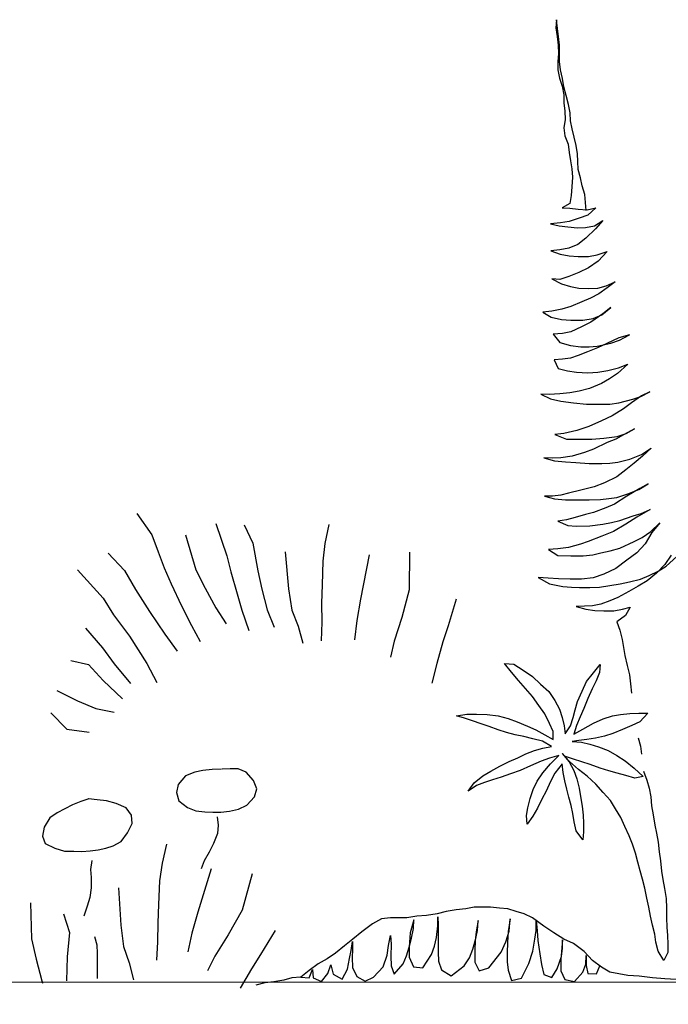
# Model space of a CAD drawing. Units: metres. Extents: x 143.61 to 151.36, y 133.23 to 138.62.
# Drawn here: x 150.24 to 150.5, y 137.29 to 137.69 of the extents above; entities that cross this region are included whole.
import ezdxf

# ---------------------------------------------------------------- set-up
doc = ezdxf.new("R2010")
doc.units = ezdxf.units.M
doc.layers.add('M-SEKTION', color=3, linetype='Continuous')
doc.layers.add('M-UTR-T', color=4, linetype='Continuous')

# ---------------------------------------------------------------- blocks, each defined once
blk = doc.blocks.new('plant ele 08')
at = {"linetype": 'Continuous'}
for p, q in [((403.61, 385.44), (403.45, 382.16)), ((404.06, 381.86), (403.61, 385.44)), ((403.45, 382.16), (403.91, 378.66)), ((404.52, 378.66), (404.06, 381.86)), ((403.91, 378.66), (404.37, 375.23)), ((404.9, 375.15), (404.52, 378.66)), ((404.37, 375.23), (404.44, 371.87)), ((404.9, 371.95), (404.9, 375.15)), ((404.44, 371.87), (404.22, 368.6)), ((404.9, 368.6), (404.9, 371.95)), ((404.22, 368.6), (404.22, 365.24)), ((405.28, 365.17), (404.9, 368.6)), ((404.22, 365.24), (404.9, 361.89)), ((404.9, 361.89), (405.89, 358.61)), ((406.05, 361.74), (405.28, 365.17)), ((406.66, 358.38), (406.05, 361.74)), ((405.89, 358.61), (406.58, 355.18)), ((407.57, 354.88), (406.66, 358.38)), ((406.58, 355.18), (406.66, 351.9)), ((408.56, 351.22), (407.57, 354.88)), ((406.66, 351.9), (406.96, 348.55)), ((409.17, 347.86), (408.56, 351.22)), ((406.96, 348.55), (407.11, 345.2)), ((409.25, 344.59), (409.17, 347.86)), ((407.11, 345.2), (406.58, 341.77)), ((406.58, 341.77), (406.96, 338.57)), ((409.93, 341.39), (409.25, 344.59)), ((406.96, 338.57), (408.41, 335.21)), ((410.85, 338.03), (409.93, 341.39)), ((411.53, 334.75), (410.85, 338.03)), ((408.41, 335.21), (408.79, 331.86)), ((412.14, 331.4), (411.53, 334.75)), ((408.79, 331.86), (409.25, 328.5)), ((412.3, 328.2), (412.14, 331.4)), ((409.25, 328.5), (409.78, 325.23)), ((412.45, 325), (412.3, 328.2)), ((409.78, 325.23), (410.16, 321.87)), ((410.16, 321.87), (409.86, 317.99)), ((413.29, 321.64), (412.45, 325)), ((409.86, 317.99), (409.63, 314.56)), ((413.97, 318.37), (413.29, 321.64)), ((415.12, 314.94), (413.97, 318.37)), ((409.63, 314.56), (409.09, 311.35)), ((415.34, 311.74), (415.12, 314.94)), ((409.09, 311.35), (405.89, 309.6)), ((415.57, 308.46), (415.34, 311.74)), ((405.89, 309.6), (409.09, 309.45)), ((409.09, 309.45), (412.45, 308.99)), ((412.45, 308.99), (416.03, 308.76)), ((416.33, 306.63), (412.75, 305.33)), ((416.03, 308.76), (419.54, 309.53)), ((419.54, 309.53), (416.33, 306.63)), ((405.21, 303.5), (401.24, 303.12)), ((401.24, 303.12), (404.75, 302.28)), ((404.75, 302.28), (408.26, 301.83)), ((408.79, 304.04), (405.21, 303.5)), ((412.75, 305.33), (408.79, 304.04)), ((415.34, 301.6), (418.93, 302.36)), ((418.93, 302.36), (422.28, 304.42)), ((422.28, 304.42), (419.38, 301.14)), ((408.26, 301.83), (412.14, 301.52)), ((412.14, 301.52), (415.34, 301.6)), ((419.38, 301.14), (415.5, 297.33)), ((412.3, 294.81), (408.64, 293.29)), ((415.5, 297.33), (412.3, 294.81)), ((404.98, 292.6), (401.32, 292.15)), ((401.32, 292.15), (405.13, 290.85)), ((408.64, 293.29), (404.98, 292.6)), ((405.13, 290.85), (408.79, 290.24)), ((408.79, 290.24), (412.37, 289.86)), ((412.37, 289.86), (416.56, 289.94)), ((416.56, 289.94), (420.07, 290.62)), ((420.07, 290.62), (424.11, 291.92)), ((424.11, 291.92), (420.45, 288.11)), ((420.45, 288.11), (416.56, 285.36)), ((412.68, 283.53), (408.64, 281.86)), ((416.56, 285.36), (412.68, 283.53)), ((404.98, 280.64), (401.78, 280.87)), ((401.78, 280.87), (405.74, 278.88)), ((408.64, 281.86), (404.98, 280.64)), ((405.74, 278.88), (409.32, 277.82)), ((420.37, 277.21), (423.65, 278.12)), ((423.65, 278.12), (427.31, 279.72)), ((427.31, 279.72), (424.03, 277.28)), ((409.32, 277.82), (412.6, 277.21)), ((412.6, 277.21), (416.72, 277.06)), ((416.72, 277.06), (420.37, 277.21)), ((420.76, 274.84), (417.4, 273.09)), ((424.03, 277.28), (420.76, 274.84)), ((413.82, 271.64), (409.48, 269.74)), ((417.4, 273.09), (413.82, 271.64)), ((401.78, 267.83), (398.12, 267.53)), ((398.12, 267.53), (401.47, 265.39)), ((405.82, 268.67), (401.78, 267.83)), ((409.48, 269.74), (405.82, 268.67)), ((422.28, 266.84), (417.48, 263.41)), ((418.39, 264.94), (421.9, 266.46)), ((421.9, 266.46), (425.56, 269.36)), ((425.56, 269.36), (422.28, 266.84)), ((401.47, 265.39), (405.74, 264.48)), ((405.74, 264.48), (409.4, 264.25)), ((409.4, 264.25), (414.28, 264.25)), ((417.48, 263.41), (413.74, 261.58)), ((414.28, 264.25), (418.39, 264.94)), ((406.05, 258.84), (402.31, 258.61)), ((402.31, 258.61), (404.98, 255.26)), ((409.48, 259.6), (406.05, 258.84)), ((413.74, 261.58), (409.48, 259.6)), ((433.03, 258.38), (428.84, 257.09)), ((429.06, 256.17), (433.03, 258.38)), ((404.98, 255.26), (409.25, 254.04)), ((420.07, 253.73), (425.63, 255.03)), ((423.96, 254.88), (420.22, 253.12)), ((428.84, 257.09), (423.96, 254.88)), ((425.63, 255.03), (429.06, 256.17)), ((409.25, 254.04), (413.44, 253.5)), ((416.11, 251.52), (412.45, 250)), ((413.44, 253.5), (416.79, 253.5)), ((420.22, 253.12), (416.11, 251.52)), ((416.79, 253.5), (420.07, 253.73)), ((406.05, 248.47), (402.77, 248.24)), ((402.77, 248.24), (404.37, 244.74)), ((409.25, 248.93), (406.05, 248.47)), ((412.45, 250), (409.25, 248.93)), ((432.42, 246.49), (428.3, 242.68)), ((428.68, 244.97), (432.42, 246.49)), ((404.37, 244.74), (408.1, 243.82)), ((408.1, 243.82), (411.69, 243.21)), ((411.69, 243.21), (416.33, 242.98)), ((416.33, 242.98), (420.37, 243.21)), ((420.37, 243.21), (424.41, 243.98)), ((424.41, 243.98), (428.68, 244.97)), ((428.3, 242.68), (425.02, 240.55)), ((421.82, 238.72), (416.94, 236.66)), ((425.02, 240.55), (421.82, 238.72)), ((400.71, 234.3), (397.36, 234.45)), ((397.36, 234.45), (401.24, 232.54)), ((405.05, 234.6), (400.71, 234.3)), ((409.09, 234.91), (405.05, 234.6)), ((412.75, 235.59), (409.09, 234.91)), ((416.94, 236.66), (412.75, 235.59)), ((437.68, 233.46), (441.34, 235.29)), ((441.34, 235.29), (437.98, 233.76)), ((401.24, 232.54), (405.44, 231.55)), ((405.44, 231.55), (410.47, 230.87)), ((410.47, 230.87), (415.73, 230.41)), ((415.73, 230.41), (419.31, 230.33)), ((419.31, 230.33), (425.1, 230.41)), ((425.1, 230.41), (428.84, 230.87)), ((428.84, 230.87), (434.48, 232.39)), ((433.94, 230.94), (430.74, 228.43)), ((437.98, 233.76), (433.94, 230.94)), ((434.48, 232.39), (437.68, 233.46)), ((430.74, 228.43), (426.09, 225.68)), ((421.75, 223.7), (416.72, 221.41)), ((426.09, 225.68), (421.75, 223.7)), ((406.66, 218.59), (403, 218.14)), ((411.84, 219.81), (406.66, 218.59)), ((416.72, 221.41), (411.84, 219.81)), ((428.07, 217.3), (431.73, 218.52)), ((435.16, 220.42), (430.74, 217.98)), ((431.73, 218.52), (435.16, 220.42)), ((403, 218.14), (407.65, 216.31)), ((407.65, 216.31), (412.3, 216.23)), ((412.3, 216.23), (417.86, 216.23)), ((417.86, 216.23), (422.74, 216.61)), ((424.11, 214.86), (418.55, 212.27)), ((422.74, 216.61), (428.07, 217.3)), ((427.54, 216.23), (424.11, 214.86)), ((430.74, 217.98), (427.54, 216.23)), ((414.89, 210.9), (410.01, 209.45)), ((418.55, 212.27), (414.89, 210.9)), ((437.98, 210.06), (441.87, 212.65)), ((441.87, 212.65), (438.29, 209.37)), ((402.23, 208.53), (398.58, 208.76)), ((398.58, 208.76), (402.92, 207.47)), ((405.44, 208.76), (402.23, 208.53)), ((402.92, 207.47), (407.34, 207.16)), ((410.01, 209.45), (405.44, 208.76)), ((407.34, 207.16), (411.46, 206.86)), ((411.46, 206.86), (416.87, 206.48)), ((421.9, 206.4), (425.1, 206.55)), ((425.1, 206.55), (428.38, 206.93)), ((428.38, 206.93), (433.18, 208.23)), ((434.93, 206.55), (431.66, 203.88)), ((433.18, 208.23), (437.98, 210.06)), ((438.29, 209.37), (434.93, 206.55)), ((416.87, 206.48), (421.9, 206.4)), ((431.66, 203.88), (428, 200.99)), ((423.04, 198.62), (418.85, 197.02)), ((428, 200.99), (423.04, 198.62)), ((413.44, 195.73), (408.56, 194.43)), ((418.85, 197.02), (413.44, 195.73)), ((437.22, 196.34), (432.04, 193.29)), ((432.42, 194.2), (436.91, 195.88)), ((436.91, 195.88), (440.57, 198.24)), ((440.57, 198.24), (437.22, 196.34)), ((402.01, 193.29), (398.8, 193.21)), ((398.8, 193.21), (402.92, 192.22)), ((405.36, 193.67), (402.01, 193.29)), ((402.92, 192.22), (407.26, 191.84)), ((408.56, 194.43), (405.36, 193.67)), ((407.26, 191.84), (411.46, 191.84)), ((411.46, 191.84), (416.87, 191.84)), ((416.87, 191.84), (421.44, 191.92)), ((421.44, 191.92), (424.72, 192.3)), ((424.72, 192.3), (427.92, 192.76)), ((432.04, 193.29), (427.01, 190.09)), ((427.92, 192.76), (432.42, 194.2)), ((418.62, 186.73), (415.42, 185.9)), ((423.5, 188.56), (418.62, 186.73)), ((427.01, 190.09), (423.5, 188.56)), ((441.41, 187.88), (436, 184.75)), ((437.83, 186.28), (441.41, 187.88)), ((234.49, 186.24), (240.48, 177.64)), ((407.65, 183.69), (404.22, 183.15)), ((404.22, 183.15), (408.26, 181.48)), ((411.23, 184.68), (407.65, 183.69)), ((415.42, 185.9), (411.23, 184.68)), ((425.86, 182.62), (429.22, 183.46)), ((429.22, 183.46), (434.63, 185.29)), ((436, 184.75), (431.58, 181.93)), ((434.63, 185.29), (437.83, 186.28)), ((266.27, 182.23), (270.76, 169.21)), ((277.78, 181.65), (281.25, 174.27)), ((311.86, 181.86), (310.29, 174.19)), ((408.26, 181.48), (411.53, 181.17)), ((411.53, 181.17), (417.1, 181.25)), ((417.1, 181.25), (422.36, 181.93)), ((426.7, 179.04), (421.98, 177.13)), ((422.36, 181.93), (425.86, 182.62)), ((431.58, 181.93), (426.7, 179.04)), ((438.21, 176.6), (441.72, 178.96)), ((441.72, 178.96), (445.37, 182.54)), ((445.37, 182.54), (442.1, 178.58)), ((240.48, 177.64), (243.01, 170.87)), ((254.11, 177.64), (258.2, 163.59)), ((416.49, 174.92), (413.29, 173.85)), ((421.98, 177.13), (416.49, 174.92)), ((429.14, 172.33), (434.93, 175)), ((434.93, 175), (438.21, 176.6)), ((442.1, 178.58), (439.35, 174.08)), ((243.01, 170.87), (245.54, 164.41)), ((281.25, 174.27), (283.19, 163.18)), ((294.23, 170.87), (295.62, 155.88)), ((310.29, 174.19), (309.42, 167.08)), ((404.22, 172.02), (400.48, 171.8)), ((400.48, 171.8), (404.22, 169.28)), ((408.56, 172.56), (404.22, 172.02)), ((413.29, 173.85), (408.56, 172.56)), ((421.59, 170.35), (425.33, 171.26)), ((425.33, 171.26), (429.14, 172.33)), ((439.35, 174.08), (436.08, 170.35)), ((222.91, 170.24), (229.49, 163.34)), ((270.76, 169.21), (272.36, 162.74)), ((309.42, 167.08), (309.2, 157.51)), ((328.14, 169.64), (324.58, 151.75)), ((344.43, 170.67), (344.25, 155.5)), ((404.22, 169.28), (409.4, 169.13)), ((409.4, 169.13), (414.43, 169.2)), ((414.43, 169.2), (418.32, 169.66)), ((418.32, 169.66), (421.59, 170.35)), ((432.04, 167.45), (427.54, 164.1)), ((436.08, 170.35), (432.04, 167.45)), ((449.95, 169.51), (447.36, 165.7)), ((447.89, 165.01), (452.23, 168.98)), ((210.57, 163.49), (220.94, 152.16)), ((229.49, 163.34), (233.88, 155.66)), ((245.54, 164.41), (248.37, 157.95)), ((258.2, 163.59), (261.97, 156.21)), ((283.19, 163.18), (284.8, 155.78)), ((427.54, 164.1), (422.81, 161.81)), ((441.03, 161.28), (444.61, 163.03)), ((447.36, 165.7), (444, 162.19)), ((444.61, 163.03), (447.89, 165.01)), ((272.36, 162.74), (274.91, 153.81)), ((400.33, 160.21), (396.21, 160.51)), ((396.21, 160.51), (400.86, 157.85)), ((404.44, 159.9), (400.33, 160.21)), ((409.17, 159.75), (404.44, 159.9)), ((413.74, 159.83), (409.17, 159.75)), ((418.39, 160.36), (413.74, 159.83)), ((422.81, 161.81), (418.39, 160.36)), ((433.1, 158.69), (437.52, 159.83)), ((440.19, 159.14), (436.61, 157.01)), ((437.52, 159.83), (441.03, 161.28)), ((444, 162.19), (440.19, 159.14)), ((233.88, 155.66), (239.51, 146.76)), ((248.37, 157.95), (252.46, 149.03)), ((261.97, 156.21), (266.36, 148.22)), ((284.8, 155.78), (287.03, 147.46)), ((295.62, 155.88), (296.93, 147.24)), ((309.2, 157.51), (308.95, 150.09)), ((344.25, 155.5), (341.25, 144.36)), ((400.86, 157.85), (406.2, 156.86)), ((406.2, 156.86), (409.7, 156.55)), ((409.7, 156.55), (412.98, 156.4)), ((412.98, 156.4), (417.1, 156.4)), ((417.1, 156.4), (420.98, 156.55)), ((420.98, 156.55), (425.1, 157.16)), ((425.1, 157.16), (429.37, 157.85)), ((429.37, 157.85), (433.1, 158.69)), ((436.61, 157.01), (432.8, 154.87)), ((220.94, 152.16), (225.01, 145.4)), ((274.91, 153.81), (276.81, 147.34)), ((324.58, 151.75), (323.11, 143.09)), ((363.27, 151.76), (359.97, 140.99)), ((425.18, 151.06), (421.52, 149.69)), ((428.38, 152.36), (425.18, 151.06)), ((432.8, 154.87), (428.38, 152.36)), ((252.46, 149.03), (256.54, 141.04)), ((266.36, 148.22), (270.43, 141.77)), ((276.81, 147.34), (279.66, 139.03)), ((287.03, 147.46), (289.87, 140.39)), ((296.93, 147.24), (299.46, 140.78)), ((308.95, 150.09), (309.02, 142.38)), ((414.89, 148.85), (411.61, 148.7)), ((411.61, 148.7), (415.5, 147.71)), ((418.24, 149.08), (414.89, 148.85)), ((415.5, 147.71), (419.08, 147.18)), ((421.52, 149.69), (418.24, 149.08)), ((419.08, 147.18), (422.74, 147.02)), ((422.74, 147.02), (426.78, 147.02)), ((426.78, 147.02), (430.21, 147.63)), ((430.21, 147.63), (433.41, 148.47)), ((433.41, 148.47), (431.43, 145.19)), ((225.01, 145.4), (231.57, 136.81)), ((239.51, 146.76), (245.76, 137.55)), ((323.11, 143.09), (322.25, 135.36)), ((341.25, 144.36), (338.25, 134.76)), ((431.43, 145.19), (428, 142.53)), ((213.75, 140.04), (220.66, 132.08)), ((256.54, 141.04), (259.99, 134.58)), ((299.46, 140.78), (301.37, 134.01)), ((309.02, 142.38), (308.77, 134.96)), ((359.97, 140.99), (357.86, 134.49)), ((428, 142.53), (429.14, 139.22)), ((429.14, 139.22), (430.13, 135.48)), ((231.57, 136.81), (238.45, 125.75)), ((245.76, 137.55), (250.76, 130.8)), ((430.13, 135.48), (430.74, 132.21)), ((220.66, 132.08), (225.35, 125.63)), ((338.25, 134.76), (336.76, 128.27)), ((357.86, 134.49), (355.47, 125.82)), ((430.74, 132.21), (431.27, 128.93)), ((431.27, 128.93), (432.11, 124.89)), ((207.8, 126.95), (214.93, 125.3)), ((214.93, 125.3), (220.85, 118.86)), ((225.35, 125.63), (231.9, 117.66)), ((238.45, 125.75), (242.53, 118.07)), ((355.47, 125.82), (353.37, 117.78)), ((385.54, 122.26), (382.69, 125.78)), ((382.69, 125.78), (386.45, 125.54)), ((386.45, 125.54), (390.24, 123.09)), ((418.54, 122.03), (421.3, 125.34)), ((421.3, 125.34), (421.03, 122.14)), ((432.11, 124.89), (433.03, 121.23)), ((388.31, 118.94), (385.54, 122.26)), ((390.24, 123.09), (393.92, 120.48)), ((393.92, 120.48), (397.24, 117.44)), ((415.77, 118.51), (418.54, 122.03)), ((421.03, 122.14), (419.68, 118.74)), ((433.03, 121.23), (433.56, 117.5)), ((220.85, 118.86), (228.63, 111.52)), ((391.23, 115.7), (388.31, 118.94)), ((394, 112.42), (391.23, 115.7)), ((397.24, 117.44), (400.52, 114.44)), ((413.95, 114.67), (415.77, 118.51)), ((418.1, 115.5), (416.29, 111.67)), ((419.68, 118.74), (418.1, 115.5)), ((433.56, 117.5), (433.87, 113.76)), ((202.23, 114.85), (210.49, 110.7)), ((396.57, 108.87), (394, 112.42)), ((400.52, 114.44), (403.01, 110.84)), ((412.18, 110.49), (413.95, 114.67)), ((416.29, 111.67), (414.7, 107.64)), ((210.49, 110.7), (217.92, 107.67)), ((217.92, 107.67), (225.34, 106.19)), ((398.94, 105.47), (396.57, 108.87)), ((403.01, 110.84), (404.86, 107.4)), ((404.86, 107.4), (405.97, 103.96)), ((411.19, 107.13), (412.18, 110.49)), ((414.7, 107.64), (413.16, 104.2)), ((199.82, 105.88), (206.26, 99.24)), ((363.33, 104.72), (367.48, 105.27)), ((366.53, 103.65), (363.33, 104.72)), ((369.73, 102.66), (366.53, 103.65)), ((367.48, 105.27), (371.35, 105.35)), ((371.35, 105.35), (375.74, 105.23)), ((375.74, 105.23), (380.16, 104.6)), ((380.16, 104.6), (384.24, 103.53)), ((384.24, 103.53), (387.79, 102.27)), ((400.87, 101.59), (398.94, 105.47)), ((405.97, 103.96), (406.76, 100.65)), ((409.33, 100.68), (410.32, 103.93)), ((410.32, 103.93), (411.19, 107.13)), ((413.16, 104.2), (411.66, 100.72)), ((418.58, 101.75), (422.53, 103.41)), ((422.53, 103.41), (426.2, 104.64)), ((426.2, 104.64), (429.48, 105.19)), ((429.48, 105.19), (433.2, 105.59)), ((433.2, 105.59), (436.91, 105.74)), ((436.91, 105.74), (440.43, 105.7)), ((440.43, 105.7), (437.31, 102.27)), ((373.25, 101.48), (369.73, 102.66)), ((376.57, 100.37), (373.25, 101.48)), ((380.13, 99.06), (376.57, 100.37)), ((387.79, 102.27), (392.02, 100.53)), ((392.02, 100.53), (395.34, 98.95)), ((402.3, 98.27), (400.87, 101.59)), ((406.76, 100.65), (407.16, 97.44)), ((407.16, 97.44), (409.33, 100.68)), ((411.66, 100.72), (410.63, 97.25)), ((410.63, 97.25), (414.31, 99.3)), ((414.31, 99.3), (418.58, 101.75)), ((433.99, 100.8), (430.31, 99.1)), ((437.31, 102.27), (433.99, 100.8)), ((206.26, 99.24), (215.22, 98.08)), ((383.52, 97.96), (380.13, 99.06)), ((387, 97.01), (383.52, 97.96)), ((390.44, 96.26), (387, 97.01)), ((394.15, 95.43), (390.44, 96.26)), ((398.03, 94.4), (394.15, 95.43)), ((395.34, 98.95), (398.98, 97.05)), ((398.98, 97.05), (402.26, 95.07)), ((402.26, 95.07), (402.3, 98.27)), ((419.37, 95.59), (415.93, 95.11)), ((423.04, 96.46), (419.37, 95.59)), ((426.44, 97.52), (423.04, 96.46)), ((430.31, 99.1), (426.44, 97.52)), ((436.58, 95.8), (437.57, 92.45)), ((394.79, 90.73), (398.19, 91.67)), ((401.62, 92.23), (398.03, 94.4)), ((398.19, 91.67), (401.62, 92.23)), ((412.61, 94.76), (409.92, 94.24)), ((409.92, 94.24), (413.72, 93.97)), ((415.93, 95.11), (412.61, 94.76)), ((413.72, 93.97), (417.04, 93.29)), ((417.04, 93.29), (420.55, 92.15)), ((420.55, 92.15), (424.51, 90.73)), ((437.57, 92.45), (437.95, 89.17)), ((384.63, 86.18), (388.07, 87.68)), ((388.07, 87.68), (391.35, 89.3)), ((391.35, 89.3), (394.79, 90.73)), ((400.79, 87.56), (397.47, 86.38)), ((404.55, 88.71), (400.79, 87.56)), ((401.23, 85.31), (404.55, 88.71)), ((408.93, 86.22), (406.01, 89.46)), ((406.01, 89.46), (408.74, 86.06)), ((410.52, 87.17), (407.31, 88.24)), ((424.51, 90.73), (428.02, 88.67)), ((428.02, 88.67), (431.3, 86.54)), ((377.2, 82.35), (380.84, 84.36)), ((380.84, 84.36), (384.63, 86.18)), ((393.21, 84.52), (389.06, 82.66)), ((397.47, 86.38), (393.21, 84.52)), ((398.15, 81.6), (401.23, 85.31)), ((405.93, 85.35), (402.97, 81.56)), ((406.41, 81.79), (405.93, 85.35)), ((408.74, 86.06), (410.71, 82.55)), ((412.53, 83.06), (408.93, 86.22)), ((413.91, 86.14), (410.52, 87.17)), ((417.23, 85), (413.91, 86.14)), ((421.3, 83.53), (417.23, 85)), ((424.74, 82.51), (421.3, 83.53)), ((431.3, 86.54), (435.02, 83.61)), ((435.02, 83.61), (438.57, 80.25)), ((254.07, 80.4), (251.17, 76.93)), ((257.82, 81.95), (254.07, 80.4)), ((261.07, 82.59), (257.82, 81.95)), ((264.89, 83.01), (261.07, 82.59)), ((268.57, 83.16), (264.89, 83.01)), ((272.03, 83.23), (268.85, 83.16)), ((275.36, 83.23), (272.03, 83.23)), ((278.54, 81.88), (275.36, 83.23)), ((281.51, 78.56), (278.54, 81.88)), ((370.44, 77.61), (373.96, 80.49)), ((373.96, 80.49), (377.2, 82.35)), ((381.31, 79.94), (377.91, 78.87)), ((385.1, 81.24), (381.31, 79.94)), ((389.06, 82.66), (385.1, 81.24)), ((395.81, 78.32), (398.15, 81.6)), ((402.97, 81.56), (401.27, 78.12)), ((407, 78.47), (406.41, 81.79)), ((410.71, 82.55), (411.9, 79.27)), ((416.01, 80.29), (412.53, 83.06)), ((419.53, 77.13), (416.01, 80.29)), ((428.18, 81.56), (424.74, 82.51)), ((431.58, 80.57), (428.18, 81.56)), ((435.21, 79.5), (431.58, 80.57)), ((438.57, 80.25), (435.21, 79.5)), ((438.74, 82.36), (440.12, 78.7)), ((251.17, 76.93), (250.46, 73.68)), ((282.78, 75.23), (281.51, 78.56)), ((367.99, 74.33), (370.44, 77.61)), ((371.35, 76.62), (367.99, 74.33)), ((374.59, 77.8), (371.35, 76.62)), ((377.91, 78.87), (374.59, 77.8)), ((394.27, 75), (395.81, 78.32)), ((401.27, 78.12), (399.53, 74.25)), ((407.83, 75.12), (407, 78.47)), ((411.9, 79.27), (412.81, 75.47)), ((412.81, 75.47), (413.36, 72.07)), ((422.53, 73.73), (419.53, 77.13)), ((440.12, 78.7), (441.03, 75.5)), ((441.03, 75.5), (441.64, 71.99)), ((250.46, 73.68), (251.45, 70.42)), ((278.75, 68.58), (281.94, 71.98)), ((281.94, 71.98), (282.78, 75.23)), ((393.01, 71.32), (394.27, 75)), ((399.53, 74.25), (397.75, 71.01)), ((408.7, 71.88), (407.83, 75.12)), ((409.57, 68.52), (408.7, 71.88)), ((413.36, 72.07), (413.99, 68.28)), ((425.37, 70.45), (422.53, 73.73)), ((441.64, 71.99), (442.02, 68.41)), ((208.56, 68.71), (205.38, 67.18)), ((211.94, 70.07), (208.56, 68.71)), ((215.14, 71.18), (211.94, 70.07)), ((218.54, 70.79), (215.01, 71.21)), ((222.23, 70.33), (218.54, 70.79)), ((226.2, 69.36), (222.23, 70.33)), ((230.1, 67.5), (226.2, 69.36)), ((251.45, 70.42), (254.85, 67.67)), ((254.85, 67.67), (258.24, 66.39)), ((275.43, 66.96), (278.75, 68.58)), ((391.59, 64.41), (392.1, 67.61)), ((392.1, 67.61), (393.01, 71.32)), ((397.75, 71.01), (395.97, 67.41)), ((410.24, 65.32), (409.57, 68.52)), ((413.99, 68.28), (414.35, 64.6)), ((427.47, 67.17), (425.37, 70.45)), ((442.02, 68.41), (442.63, 64.68)), ((199.43, 63.56), (197.1, 59.77)), ((202.36, 65.54), (199.43, 63.56)), ((205.38, 67.18), (202.36, 65.54)), ((232.37, 64.57), (230.1, 67.5)), ((232.63, 61.21), (232.37, 64.57)), ((258.24, 66.39), (261.85, 65.97)), ((261.85, 65.97), (265.1, 65.76)), ((265.1, 65.76), (268.29, 65.76)), ((266.87, 63.92), (267.29, 60.59)), ((268.29, 65.76), (271.89, 66.18)), ((271.89, 66.18), (275.43, 66.96)), ((391.9, 60.93), (391.59, 64.41)), ((394.15, 64.21), (391.9, 60.93)), ((395.97, 67.41), (394.15, 64.21)), ((410.75, 61.88), (410.24, 65.32)), ((414.35, 64.6), (414.51, 61.4)), ((429.64, 63.62), (427.47, 67.17)), ((431.18, 60.02), (429.64, 63.62)), ((442.63, 64.68), (443.32, 60.56)), ((197.1, 59.77), (196.48, 56.18)), ((230.73, 57.45), (232.63, 61.21)), ((267.29, 60.59), (266.94, 57.2)), ((411.58, 58.28), (410.75, 61.88)), ((414.51, 61.4), (414.55, 57.92)), ((432.96, 56.27), (431.18, 60.02)), ((443.32, 60.56), (443.93, 57.36)), ((196.48, 56.18), (197.53, 53.17)), ((228.1, 54.01), (230.73, 57.45)), ((266.94, 57.2), (265.31, 53.17)), ((414.27, 54.64), (411.58, 58.28)), ((414.55, 57.92), (414.27, 54.64)), ((434.31, 52.95), (432.96, 56.27)), ((443.93, 57.36), (444.61, 53.7)), ((197.53, 53.17), (201.43, 51.3)), ((221.94, 51.22), (224.98, 52.21)), ((224.98, 52.21), (228.1, 54.01)), ((246.38, 52.88), (244.66, 45.23)), ((265.31, 53.17), (263.62, 49.7)), ((435.49, 49.27), (434.31, 52.95)), ((444.61, 53.7), (445.07, 49.74)), ((201.43, 51.3), (205.31, 50.09)), ((205.31, 50.09), (209.05, 50.01)), ((209.05, 50.01), (212.34, 49.97)), ((212.34, 49.97), (215.65, 50.15)), ((215.65, 50.15), (218.82, 50.58)), ((218.82, 50.58), (221.94, 51.22)), ((263.62, 49.7), (261.57, 46.23)), ((436.52, 45.59), (435.49, 49.27)), ((445.07, 49.74), (445.53, 46.15)), ((216.33, 46.31), (215.85, 42.69)), ((216.33, 46.31), (215.85, 42.69)), ((244.66, 45.23), (243.66, 38.14)), ((261.57, 46.23), (260.36, 42.98)), ((437.43, 42.2), (436.52, 45.59)), ((445.53, 46.15), (446.06, 41.96)), ((215.85, 42.69), (216.02, 39.44)), ((215.85, 42.69), (216.02, 39.44)), ((264.46, 42.91), (259.05, 25.49)), ((264.46, 42.91), (259.05, 25.49)), ((280.97, 40.96), (276.98, 26.32)), ((280.97, 40.96), (276.98, 26.32)), ((438.34, 38.8), (437.43, 42.2)), ((446.06, 41.96), (446.59, 38.61)), ((216.02, 39.44), (216.04, 35.29)), ((216.02, 39.44), (216.04, 35.29)), ((243.66, 38.14), (243.25, 28.58)), ((439.25, 35.2), (438.34, 38.8)), ((446.59, 38.61), (447.2, 35.03)), ((216.04, 35.29), (215.57, 31.38)), ((216.04, 35.29), (215.57, 31.38)), ((227.12, 35.29), (228.03, 20.26)), ((227.12, 35.29), (228.03, 20.26)), ((440.12, 31.13), (439.25, 35.2)), ((447.2, 35.03), (447.81, 30.99)), ((191.62, 29.28), (192.06, 14.65)), ((191.62, 29.28), (192.06, 14.65)), ((214.49, 27.83), (213.15, 23.91)), ((214.49, 27.83), (213.15, 23.91)), ((215.57, 31.38), (214.49, 27.83)), ((215.57, 31.38), (214.49, 27.83)), ((243.25, 28.58), (242.87, 21.17)), ((440.91, 27.5), (440.12, 31.13)), ((447.81, 30.99), (448.04, 27.1)), ((204.91, 24.8), (207.34, 17.28)), ((204.91, 24.8), (207.34, 17.28)), ((259.05, 25.49), (256.69, 17.03)), ((259.05, 25.49), (256.69, 17.03)), ((276.98, 26.32), (271.29, 16.29)), ((276.98, 26.32), (271.29, 16.29)), ((351.29, 24.12), (347.31, 23.79)), ((355.59, 24.78), (351.29, 24.12)), ((359.23, 25.77), (355.59, 24.78)), ((363.2, 26.44), (359.23, 25.77)), ((367.17, 26.77), (363.2, 26.44)), ((370.48, 27.43), (367.17, 26.77)), ((373.79, 27.43), (370.48, 27.43)), ((377.1, 27.43), (373.79, 27.43)), ((380.74, 27.1), (377.1, 27.43)), ((384.05, 26.77), (380.74, 27.1)), ((387.36, 25.77), (384.05, 26.77)), ((390.67, 24.78), (387.36, 25.77)), ((393.98, 23.13), (390.67, 24.78)), ((441.62, 23.82), (440.91, 27.5)), ((448.04, 27.1), (448.04, 23.21)), ((228.03, 20.26), (229.06, 11.59)), ((228.03, 20.26), (229.06, 11.59)), ((242.87, 21.17), (242.79, 13.45)), ((329.44, 20.81), (325.14, 17.5)), ((333.08, 22.8), (329.44, 20.81)), ((336.72, 23.13), (333.08, 22.8)), ((340.03, 23.13), (336.72, 23.13)), ((343.34, 23.13), (340.03, 23.13)), ((347.31, 23.79), (343.34, 23.13)), ((346.16, 22.41), (344.68, 17.17)), ((346.02, 18.92), (346.16, 22.41)), ((355.3, 15.29), (355.84, 19.99)), ((355.84, 19.99), (355.84, 23.62)), ((355.84, 23.62), (355.97, 20.26)), ((355.97, 20.26), (355.97, 16.5)), ((372.1, 22.14), (371.29, 17.57)), ((371.83, 18.11), (372.1, 22.14)), ((385, 22.82), (384.2, 17.71)), ((384.6, 17.84), (385, 22.82)), ((398.62, 19.82), (393.98, 23.13)), ((395.49, 18.11), (395.49, 22.14)), ((395.49, 22.14), (395.89, 17.98)), ((442.41, 20.22), (441.62, 23.82)), ((443.24, 16.63), (442.41, 20.22)), ((448.04, 23.21), (448.12, 19.48)), ((207.34, 17.28), (206.39, 7.48)), ((207.34, 17.28), (206.39, 7.48)), ((256.69, 17.03), (255.03, 9.44)), ((256.69, 17.03), (255.03, 9.44)), ((271.29, 16.29), (265.98, 7.75)), ((271.29, 16.29), (265.98, 7.75)), ((290.23, 18.02), (284.33, 8.41)), ((290.23, 18.02), (284.33, 8.41)), ((325.14, 17.5), (321.5, 14.52)), ((335.94, 12.06), (336.75, 16.1)), ((336.75, 16.1), (337.02, 12.6)), ((344.68, 17.17), (344.28, 11.53)), ((345.22, 15.02), (346.02, 18.92)), ((355.97, 16.5), (355.97, 12.87)), ((371.29, 17.57), (370.89, 13.94)), ((371.16, 14.89), (371.83, 18.11)), ((383.26, 13.54), (384.6, 17.84)), ((384.2, 17.71), (383.93, 13.27)), ((394.95, 14.62), (395.49, 18.11)), ((395.89, 17.98), (396.16, 14.08)), ((402.59, 17.17), (398.62, 19.82)), ((406.56, 14.52), (402.59, 17.17)), ((443.71, 13.31), (443.24, 16.63)), ((448.12, 19.48), (448.35, 16.12)), ((448.35, 16.12), (448.58, 12.54)), ((192.06, 14.65), (193.86, 6.56)), ((192.06, 14.65), (193.86, 6.56)), ((217.36, 15.65), (218.33, 12.23)), ((217.36, 15.65), (218.33, 12.23)), ((218.33, 12.23), (218.43, 8.8)), ((218.33, 12.23), (218.43, 8.8)), ((242.79, 13.45), (242.41, 6.05)), ((321.5, 14.52), (318.19, 11.87)), ((320.89, 10.05), (321.43, 13.68)), ((321.43, 13.68), (321.43, 10.45)), ((335.4, 8.16), (335.94, 12.06)), ((337.02, 12.6), (336.88, 7.76)), ((344.28, 11.39), (345.22, 15.02)), ((354.49, 11.79), (355.3, 15.29)), ((355.97, 12.87), (355.97, 9.37)), ((369.95, 10.58), (371.16, 14.89)), ((370.89, 13.94), (370.76, 10.18)), ((381.37, 9.37), (383.26, 13.54)), ((383.93, 13.27), (383.79, 9.11)), ((394.14, 9.78), (394.95, 14.62)), ((396.16, 14.08), (396.97, 8.7)), ((406.11, 14.35), (405.7, 9.64)), ((406.11, 10.85), (406.11, 14.35)), ((410.53, 12.87), (406.56, 14.52)), ((414.84, 9.56), (410.53, 12.87)), ((444.62, 9.67), (443.71, 13.31)), ((448.58, 12.54), (448.58, 9.19)), ((218.43, 8.8), (218.43, 5.48)), ((218.43, 8.8), (218.43, 5.48)), ((229.06, 11.59), (231.37, 5.05)), ((229.06, 11.59), (231.37, 5.05)), ((284.33, 8.41), (280.66, 2.65)), ((284.33, 8.41), (280.66, 2.65)), ((314.54, 8.89), (311.23, 6.58)), ((318.19, 11.87), (314.54, 8.89)), ((320.22, 6.82), (320.89, 10.05)), ((321.43, 10.45), (321.29, 7.22)), ((333.79, 3.46), (335.4, 8.16)), ((343.2, 7.9), (344.28, 11.39)), ((344.28, 11.53), (344.28, 7.36)), ((349.79, 3.06), (353.28, 8.43)), ((353.28, 8.43), (354.49, 11.79)), ((355.97, 9.37), (356.1, 5.75)), ((368.6, 7.09), (369.95, 10.58)), ((370.76, 10.18), (370.76, 5.34)), ((376.4, 3.06), (381.37, 9.37)), ((383.79, 9.11), (383.79, 5.48)), ((392.53, 4.8), (394.14, 9.78)), ((396.97, 8.7), (397.64, 4.4)), ((405.7, 9.64), (405.43, 6.42)), ((405.7, 7.63), (406.11, 10.85)), ((418.15, 5.91), (414.84, 9.56)), ((415.52, 4.54), (415.65, 8.03)), ((415.65, 8.03), (415.65, 4)), ((446.98, 5.99), (444.62, 9.67)), ((448.58, 9.19), (446.98, 5.99)), ((193.86, 6.56), (196.11, -2.27)), ((193.86, 6.56), (196.11, -2.27)), ((206.39, 7.48), (206.12, -2.21)), ((206.39, 7.48), (206.12, -2.21)), ((218.43, 5.48), (218.53, 2.06)), ((218.43, 5.48), (218.53, 2.06)), ((231.37, 5.05), (233.06, -1.78)), ((231.37, 5.05), (233.06, -1.78)), ((265.98, 7.75), (262.91, 1.84)), ((265.98, 7.75), (262.91, 1.84)), ((307.59, 4.59), (303.95, 1.94)), ((311.23, 6.58), (307.59, 4.59)), ((311.48, 0.77), (312.69, 4.27)), ((312.69, 4.27), (313.63, 0.5)), ((319.41, 2.52), (320.22, 6.82)), ((321.29, 7.22), (321.43, 3.19)), ((336.88, 7.76), (337.02, 3.86)), ((338.23, 0.5), (341.86, 4.67)), ((341.86, 4.67), (343.2, 7.9)), ((344.28, 7.36), (346.02, 3.46)), ((356.1, 5.75), (357.31, 2.25)), ((366.45, 3.86), (368.6, 7.09)), ((370.76, 5.34), (372.5, 1.85)), ((383.79, 5.48), (384.2, 2.12)), ((389.57, -1.11), (392.53, 4.8)), ((397.64, 4.4), (398.58, 0.37)), ((403.96, 2.65), (405.7, 7.63)), ((405.43, 6.42), (405.43, 1.85)), ((414.31, 1.31), (415.52, 4.54)), ((415.65, 4), (416.32, 0.77)), ((421.79, 3.27), (418.15, 5.91)), ((218.53, 2.06), (218.53, -1.26)), ((218.53, 2.06), (218.53, -1.26)), ((280.66, 2.65), (276.17, -5.14)), ((280.66, 2.65), (276.17, -5.14)), ((303.95, 1.94), (300.64, -0.71)), ((303.95, -0.98), (305.3, 2.39)), ((305.3, 2.39), (305.56, -0.98)), ((308.93, -2.45), (311.48, 0.77)), ((313.63, 0.5), (317.26, -1.51)), ((317.26, -1.51), (319.41, 2.52)), ((321.43, 3.19), (323.17, -0.44)), ((329.89, -0.71), (333.79, 3.46)), ((337.02, 3.86), (338.23, 0.5)), ((346.02, 3.46), (349.79, 3.06)), ((357.31, 2.25), (361.21, -0.17)), ((361.21, -0.17), (366.45, 3.86)), ((372.5, 1.85), (376.4, 3.06)), ((384.2, 2.12), (385.54, -2.05)), ((398.58, 0.37), (401.8, -0.84)), ((401.8, -0.84), (403.96, 2.65)), ((405.43, 1.85), (407.05, -1.65)), ((410.95, -2.45), (414.31, 1.31)), ((416.32, 0.77), (419.82, 0.64)), ((419.82, 0.64), (421.16, 3.86)), ((425.1, 1.28), (421.79, 3.27)), ((428.74, 0.62), (425.1, 1.28)), ((432.38, -0.04), (428.74, 0.62)), ((196.11, -2.27), (196.39, -3.15)), ((286.08, -3.02), (282.44, -4.02)), ((289.72, -2.69), (286.08, -3.02)), ((293.69, -2.03), (289.72, -2.69)), ((297, -1.04), (293.69, -2.03)), ((300.64, -0.71), (297, -1.04)), ((300.64, -0.71), (303.95, -0.98)), ((305.56, -0.98), (308.93, -2.45)), ((323.17, -0.44), (326.53, -2.32)), ((326.53, -2.32), (329.89, -0.71)), ((385.54, -2.05), (389.57, -1.11)), ((407.05, -1.65), (410.95, -2.45)), ((437.01, -0.37), (432.38, -0.04)), ((442.31, -1.04), (437.01, -0.37)), ((447.28, -1.37), (442.31, -1.04)), ((451.91, -1.7), (447.28, -1.37))]:
    blk.add_line(p, q, dxfattribs=at)

msp = doc.modelspace()

# ---------------------------------------------------------------- linework, layer by layer
at = {"layer": 'M-SEKTION', "lineweight": 0, "ltscale": 0.1}
msp.add_lwpolyline([(148.00909, 137.29774), (150.84409, 137.29774), (150.84409, 136.79819)], dxfattribs=at)

# ---------------------------------------------------------------- block references
at = {"layer": 'M-UTR-T', "xscale": 0.001, "yscale": 0.001, "zscale": 0.001}
msp.add_blockref('plant ele 08', (150.05119, 137.30055), dxfattribs=at)

doc.saveas('drawing.dxf')
